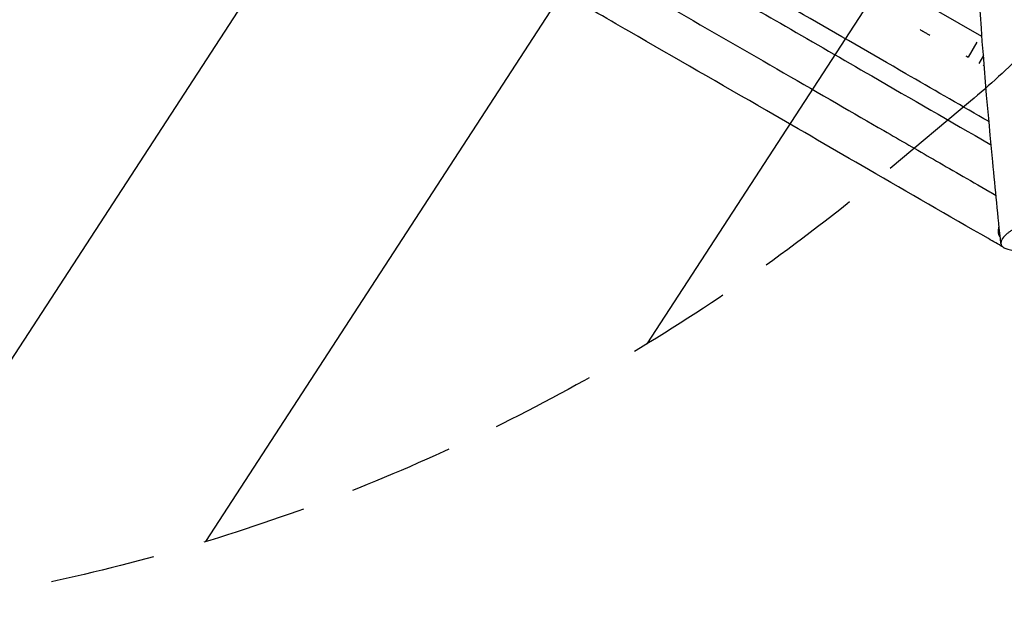
# Model space of a CAD drawing. Units: millimetres. Extents: x -4637 to 4395, y -2628 to 3481.
# Drawn here: x -779 to 413, y -925 to -199 of the extents above; entities that cross this region are included whole.
import ezdxf

# ---------------------------------------------------------------- set-up
doc = ezdxf.new("R2010")
doc.units = ezdxf.units.MM
doc.header["$LTSCALE"] = 20
doc.linetypes.add('HIDDEN', pattern=[9.525, 6.35, -3.175])
for name, color, linetype in [('2d', 230, 'Continuous'), ('EN-Free_Space', 10, 'HIDDEN'), ('EN-Free_Space_Hatch', 10, 'Continuous')]:
    doc.layers.add(name, color=color, linetype=linetype)

msp = doc.modelspace()

# ---------------------------------------------------------------- hatches: boundary and pattern name
at = {"layer": 'EN-Free_Space_Hatch', "transparency": 33554687}
h = msp.add_hatch(dxfattribs=at)
h.set_pattern_fill('ANSI31', color=256, scale=100, angle=12)
h.set_pattern_definition([(57, (-541, 937.04), (-266.278, 172.923), [])])
h.paths.add_polyline_path([(-1774.1, 1700.9), (-2142.5, 1865.8, 0.192879), (-2886, 1889.6, 0.338142), (-3540.6, 867.4, 0.146647), (-3560.2, 293.5, 0.437549), (-2643.3, -854.1), (-2240.4, -883.1, 0.014364), (-1046.5, -925.2, 0.155528), (266.7, -386.1), (372.1, -297.6, 0.8391), (-612.7, 1408.1), (-742.1, 1361.1, -0.117654), (-897.5, 1343.1, -0.012595)])

# ---------------------------------------------------------------- linework, layer by layer
at = {"layer": '2d'}
for p, q in [((386, -219.4), (141, -77.9)), ((379.7, -226.1), (369.2, -244.3)), ((387.7, -242.3), (382.2, -251.8)), ((387.9, -255.2), (388.6, -254)), ((388.7, -255.6), (388.8, -255.5))]:
    msp.add_line(p, q, dxfattribs=at)
for points, knots in [([(408.9, -469.9), (405.5, -437), (402.2, -404), (390.8, -284.9), (383.6, -198.5), (376.3, -55.8), (375, 0.2), (373.7, 104.7), (373.3, 153.3), (370.1, 252.2), (367, 302.9), (358, 374.4), (354.6, 396.1), (350.5, 417.3)], [0.007217, 0.007217, 0.007217, 0.007217, 10.000132, 10.000132, 36.077296, 36.077296, 52.882856, 52.882856, 67.431445, 67.431445, 82.593453, 82.593453, 89.270841, 89.270841, 89.270841, 89.270841]), ([(-142.5, -96.7), (-132.9, -102.3), (-123.2, -107.8), (-93.8, -124.8), (-73.8, -136.4), (-32.5, -160.2), (-11.1, -172.6), (55.7, -211.2), (101.9, -237.8), (189.9, -288.6), (231.7, -312.8), (287.9, -345.2), (306.9, -356.2), (347.6, -379.7), (369.3, -392.2), (397.9, -408.7), (400.5, -410.2), (403, -411.7)], [0.0752782, 0.0752782, 0.0752782, 0.0752782, 0.1000202, 0.1000202, 0.1500303, 0.1500303, 0.2000404, 0.2000404, 0.2998985, 0.2998985, 0.3997567, 0.3997567, 0.4579215, 0.4579215, 0.5160864, 0.5160864, 0.5216079, 0.5216079, 0.5216079, 0.5216079]), ([(394.5, -322.4), (392.4, -321.2), (390.3, -320), (356.7, -300.6), (325.2, -282.4), (252.6, -240.5), (211.4, -216.8), (121.1, -164.6), (71.6, -136), (22.4, -107.6)], [50.611642, 50.611642, 50.611642, 50.611642, 51.334499, 51.334499, 62.32359, 62.32359, 76.706117, 76.706117, 93.767054, 93.767054, 93.767054, 93.767054]), ([(53.1, -151.9), (84.7, -170.2), (116.4, -188.4), (182.9, -226.8), (217.7, -246.9), (300.2, -294.6), (347.9, -322.1), (396, -349.9), (396.5, -350.2), (397.1, -350.5)], [19.766325, 19.766325, 19.766325, 19.766325, 30.73049, 30.73049, 42.792286, 42.792286, 59.321306, 59.321306, 59.515053, 59.515053, 59.515053, 59.515053]), ([(411.5, -474.3), (405.6, -470.9), (399.6, -467.5), (345.5, -436.2), (297.1, -408.2), (207.4, -356.5), (166.3, -332.7), (69.9, -277), (14.5, -245.1), (-55.2, -204.9), (-69.8, -196.4), (-84.4, -188)], [56.497637, 56.497637, 56.497637, 56.497637, 58.557245, 58.557245, 75.37009, 75.37009, 89.636504, 89.636504, 108.769563, 108.769563, 113.861816, 113.861816, 113.861816, 113.861816]), ([(311, -210.7), (312.6, -211.7), (314.4, -212.7), (316.1, -213.7), (316.7, -214), (316.9, -214.1), (317, -214.2), (317.1, -214.2), (317.1, -214.2), (317.1, -214.2), (317.1, -214.3), (317.2, -214.3), (318.3, -215), (320.2, -216.1), (322.1, -217.2), (322.9, -217.6)], [0.33364456, 0.33364456, 0.33364456, 0.33364456, 0.34047608, 0.34221115, 0.34307868, 0.34351245, 0.34372933, 0.34372933, 0.34375644, 0.34375644, 0.34378355, 0.34383777, 0.34394622, 0.34741636, 0.35008832, 0.35008832, 0.35008832, 0.35008832]), ([(491.4, -432.7), (489.9, -432.7), (488.4, -432.8), (485.2, -433.1), (483.6, -433.3), (480.3, -433.7), (477.8, -434.1), (475.2, -434.5), (473.5, -434.8), (472.7, -435), (470.1, -435.5), (468.3, -435.9), (464.9, -436.7), (463.1, -437.1), (459.6, -438), (457, -438.8), (454.4, -439.6), (453.1, -440), (452.7, -440.1), (451.9, -440.4), (449.7, -441.1), (446.8, -442.1), (444.4, -443), (443.2, -443.5), (442.8, -443.7), (442, -444), (440, -444.8), (437.3, -445.9), (435.1, -446.9), (433.6, -447.6), (432.9, -447.9), (430.8, -449), (428.7, -450), (426.8, -451.1), (425.6, -451.8), (424.9, -452.2), (423.1, -453.3), (421.4, -454.4), (419.9, -455.5), (418.9, -456.2), (418.4, -456.6), (416, -458.4), (414.4, -459.8), (412.4, -461.9), (411.5, -463), (410.8, -464), (410.4, -464.7), (410.2, -465), (409.7, -466), (409.3, -466.9), (409.1, -467.9), (409, -468.5), (408.9, -468.8), (408.9, -469.7), (408.9, -470.2), (409.2, -471.3), (409.4, -471.9), (410.1, -472.9), (410.6, -473.6), (411.5, -474.3), (412, -474.7), (412.3, -474.9), (412.4, -475), (413.9, -475.8), (415.4, -476.5), (419.2, -477.5), (421.4, -477.9), (424, -478.2), (424.1, -478.2), (424.4, -478.2), (424.9, -478.3), (426, -478.3), (428.3, -478.5), (430.4, -478.5), (431.9, -478.4)], [0.01375, 0.01375, 0.01375, 0.01375, 0.0445321, 0.0445321, 0.0753141, 0.0753141, 0.1060962, 0.1214873, 0.1214873, 0.1368783, 0.1368783, 0.1676604, 0.1676604, 0.1984424, 0.1984424, 0.2292245, 0.2446155, 0.2446155, 0.2523111, 0.2523111, 0.2600066, 0.2907886, 0.3061797, 0.3061797, 0.3138752, 0.3138752, 0.3215707, 0.3523528, 0.3677438, 0.3677438, 0.3831349, 0.3831349, 0.4139169, 0.429308, 0.429308, 0.444699, 0.444699, 0.4754811, 0.4908721, 0.4908721, 0.5062631, 0.5062631, 0.5678273, 0.5678273, 0.5986093, 0.6140004, 0.6140004, 0.6293914, 0.6293914, 0.6601735, 0.6755645, 0.6755645, 0.6909556, 0.6909556, 0.7217376, 0.7217376, 0.7525197, 0.7525197, 0.7833018, 0.7986928, 0.8063883, 0.8063883, 0.8140838, 0.8140838, 0.875648, 0.875648, 0.9372121, 0.9372121, 0.9410599, 0.9410599, 0.9449076, 0.9526032, 0.9679942, 0.9987763, 0.9987763, 0.9987763, 0.9987763]), ([(408.2, -462.4), (408, -462.3), (407.9, -462.1), (407, -460.9), (406.6, -459.7), (405.9, -457.1), (405.9, -455.8), (406, -452.7), (406.3, -451), (406.8, -449.1)], [3.1735774, 3.1735774, 3.1735774, 3.1735774, 3.1811749, 3.1811749, 3.2455986, 3.2455986, 3.3532916, 3.3532916, 3.5099002, 3.5099002, 3.5099002, 3.5099002])]:
    msp.add_open_spline(points, degree=3, knots=knots, dxfattribs=at)
msp.add_open_spline([(366.6, -242.8), (367.5, -243.3), (368.3, -243.8), (369.2, -244.3)], degree=3, dxfattribs=at)
at = {"layer": 'EN-Free_Space', "flags": 128}
msp.add_lwpolyline([(372.1, -297.6), (266.7, -386.1, -0.155528), (-1046.5, -925.2, -0.014364), (-2240.4, -883.1), (-2643.4, -854.1), (-2646.4, -853.9, -0.436609), (-3560.2, 293.5, -0.146647), (-3540.6, 867.4, -0.338142), (-2886, 1889.6, -0.192879), (-2142.5, 1865.8), (-1774.1, 1700.9, 0.012595), (-897.5, 1343.1, 0.117654), (-742.1, 1361.1), (-612.7, 1408.1, -0.8391)], format="xyb", close=True, dxfattribs=at)

doc.saveas('drawing.dxf')
